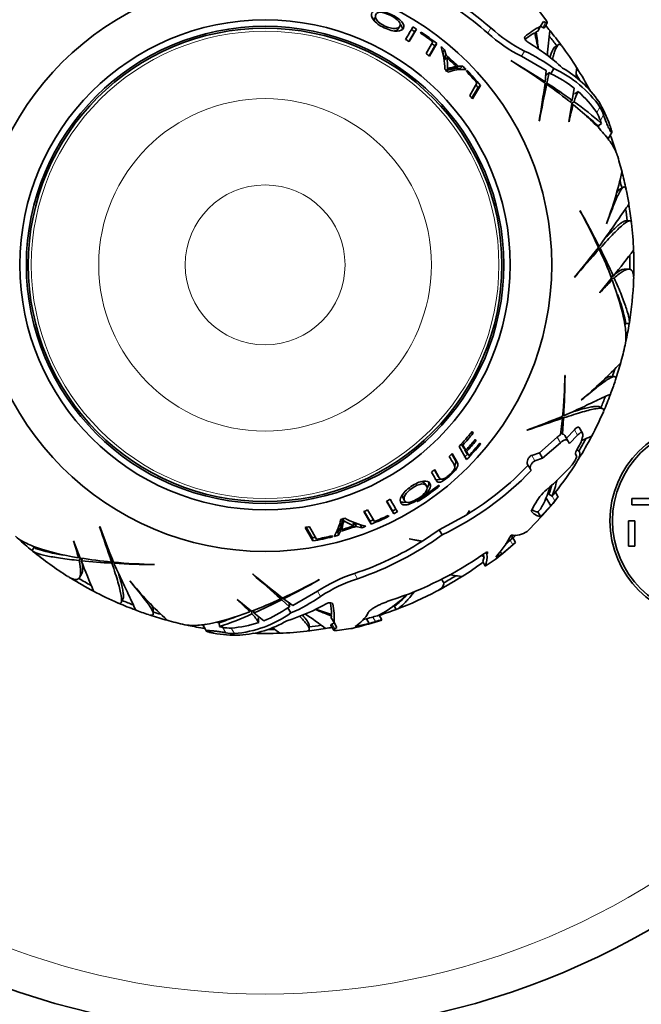
# Model space of a CAD drawing. Units: millimetres. Extents: x 0 to 783, y 0 to 1164.
# Drawn here: x 390 to 439, y 680 to 757 of the extents above; entities that cross this region are included whole.
import ezdxf
from ezdxf import colors
from ezdxf.entities.mleader import LeaderData, LeaderLine
from ezdxf.math import Vec2, Vec3

# ---------------------------------------------------------------- set-up
doc = ezdxf.new("R2010")
doc.units = ezdxf.units.MM
doc.layers.add('DV1_Défaut', color=7, linetype='Continuous')
doc.layers.add('Défaut', color=7, linetype='Continuous')

# ---------------------------------------------------------------- blocks, each defined once
blk = doc.blocks.new('_DOT')
at = {"color": 0}
blk.add_line((0, 0), (-1, 0), dxfattribs=at)
at = {"color": 0, "const_width": 0.333}
blk.add_lwpolyline([(-0.1665, 0, 1), (0.1665, 0, 1)], format="xyb", close=True, dxfattribs=at)
blk = doc.blocks.new('SE')
at = {"layer": 'DV1_Défaut', "color": 7, "linetype": 'Continuous', "lineweight": 35}
for p, q in [((430.914, 757.679), (431.578, 756.818)), ((431.383, 756.681), (431.163, 756.3)), ((431.564, 756.589), (431.383, 756.681)), ((431.476, 756.198), (431.692, 756.572)), ((420.051, 756.104), (420.167, 756.309)), ((420.884, 755.112), (421.331, 755.887)), ((420.893, 755.106), (421.461, 756.09)), ((421.331, 755.887), (421.461, 756.09)), ((421.838, 755.843), (421.795, 755.768)), ((430.732, 755.704), (430.825, 755.865)), ((430.825, 755.865), (430.945, 755.923)), ((431.163, 756.3), (430.945, 755.923)), ((431.169, 756.31), (431.35, 756.219)), ((422.755, 755.086), (422.227, 754.17)), ((422.454, 753.994), (422.906, 754.776)), ((422.48, 753.974), (423.053, 754.967)), ((422.906, 754.776), (423.053, 754.967)), ((423.519, 754.283), (423.673, 754.468)), ((423.633, 753.855), (423.519, 754.283)), ((423.787, 754.034), (423.673, 754.468)), ((432.584, 754.881), (432.32, 754.729)), ((423.633, 753.855), (423.787, 754.034)), ((423.664, 753.693), (423.819, 753.87)), ((428.851, 753.621), (428.832, 753.618)), ((429.676, 753.955), (431.614, 752.841)), ((423.739, 752.822), (423.893, 752.987)), ((424.427, 752.993), (424.59, 753.162)), ((424.561, 753.004), (424.726, 753.174)), ((424.906, 753.02), (424.561, 753.004)), ((425.076, 753.191), (424.726, 753.174)), ((424.906, 753.02), (425.076, 753.191)), ((425.415, 752.847), (425.37, 752.77)), ((431.614, 752.841), (431.531, 751.955)), ((432.197, 753.008), (431.958, 752.596)), ((431.45, 751.908), (431.531, 751.955)), ((431.663, 751.868), (431.837, 752.684)), ((431.837, 752.684), (431.958, 752.596)), ((426.198, 751.858), (425.64, 750.892)), ((425.854, 750.628), (426.461, 751.679)), ((426.277, 751.525), (426.461, 751.679)), ((431.492, 751.686), (431.643, 751.773)), ((431.505, 751.777), (431.663, 751.868)), ((433.787, 751.467), (433.645, 750.503)), ((433.459, 750.396), (433.645, 750.503)), ((433.61, 750.277), (433.376, 748.851)), ((433.583, 750.11), (433.718, 750.188)), ((433.596, 750.295), (433.783, 750.403)), ((431.047, 748.906), (431.07, 748.917)), ((433.376, 748.851), (433.392, 748.847)), ((435.672, 748.526), (435.914, 748.7)), ((436.582, 748.559), (436.601, 748.506)), ((436.307, 747.662), (436.48, 747.562)), ((436.48, 747.562), (436.728, 747.991)), ((437.617, 743.718), (437.337, 743.556)), ((434.262, 741.878), (434.244, 741.885)), ((436.323, 740.861), (436.312, 740.857)), ((438.125, 741.103), (437.82, 741.103)), ((435.581, 738.882), (435.756, 738.882)), ((435.639, 738.954), (435.82, 738.954)), ((435.656, 739.095), (435.749, 739.095)), ((433.806, 736.697), (433.832, 736.694)), ((436.711, 736.602), (435.796, 735.484)), ((436.64, 736.781), (436.855, 736.781)), ((436.708, 736.626), (436.924, 736.626)), ((438.055, 737.319), (437.748, 737.319)), ((436.605, 736.472), (436.761, 736.472)), ((435.796, 735.484), (435.808, 735.473)), ((437.777, 733.061), (438.089, 733.061)), ((433.077, 729.003), (433.064, 729.018)), ((436.902, 728.919), (436.578, 728.919)), ((434.353, 727.091), (434.341, 727.093)), ((432.892, 725.896), (432.973, 725.849)), ((436.034, 726.4), (435.77, 726.552)), ((432.721, 725.748), (432.872, 725.661)), ((432.872, 725.661), (432.729, 724.372)), ((432.807, 725.782), (432.964, 725.692)), ((432.876, 724.42), (432.964, 725.692)), ((425.776, 724.579), (425.889, 724.487)), ((425.889, 724.487), (425.811, 724.622)), ((430.091, 724.744), (430.112, 724.729)), ((432.75, 724.563), (432.876, 724.42)), ((433.301, 723.9), (433.054, 724.328)), ((433.808, 724.762), (433.185, 724.101)), ((433.43, 723.678), (434.055, 724.335)), ((434.441, 724.502), (434.194, 724.929)), ((425.159, 723.332), (424.972, 723.657)), ((424.993, 723.669), (425.101, 723.57)), ((425.329, 723.175), (425.101, 723.57)), ((426.036, 723.98), (426.123, 723.907)), ((426.123, 723.907), (426.063, 724.012)), ((426.396, 723.68), (426.461, 723.626)), ((426.461, 723.626), (426.416, 723.704)), ((432.475, 724.18), (431.071, 722.972)), ((431.316, 722.548), (432.724, 723.749)), ((433.301, 723.9), (433.43, 723.678)), ((434.427, 724.122), (434.342, 723.792)), ((424.497, 722.405), (424.23, 722.868)), ((424.661, 722.237), (424.27, 722.914)), ((424.799, 723.458), (425.391, 722.434)), ((425.159, 723.332), (425.329, 723.175)), ((425.4, 722.914), (425.218, 723.23)), ((425.218, 723.23), (425.389, 723.071)), ((425.574, 722.751), (425.389, 723.071)), ((425.4, 722.914), (425.574, 722.751)), ((431.071, 722.972), (430.474, 722.763)), ((431.316, 722.548), (431.071, 722.972)), ((433.9, 722.863), (434.003, 722.685)), ((434.082, 723.158), (434.006, 723.202)), ((430.368, 721.674), (430.126, 722.093)), ((430.72, 722.337), (431.316, 722.548)), ((434.003, 722.685), (433.997, 722.666)), ((430.428, 721.572), (430.368, 721.674)), ((422.251, 720.379), (422.112, 720.57)), ((423.152, 721.137), (423.303, 720.952)), ((431.81, 719.73), (432.073, 719.578)), ((432.537, 719.505), (432.322, 719.878)), ((419.134, 719.184), (419.702, 718.2)), ((419.144, 719.189), (419.592, 718.414)), ((420.42, 719.415), (420.54, 719.211)), ((430.69, 718.899), (430.419, 718.389)), ((431.96, 718.811), (431.587, 719.457)), ((432.537, 719.505), (432.539, 719.502)), ((438.285, 719.403), (450.535, 719.403)), ((438.285, 718.903), (438.285, 719.403)), ((450.535, 718.903), (438.285, 718.903)), ((417.361, 718.376), (417.934, 717.383)), ((417.391, 718.388), (417.843, 717.606)), ((418.186, 717.581), (417.657, 718.497)), ((419.592, 718.414), (419.702, 718.2)), ((425.395, 718.114), (423.253, 716.951)), ((425.609, 718.464), (425.395, 718.114)), ((425.427, 718.134), (425.613, 718.446)), ((425.613, 718.446), (425.609, 718.464)), ((431.157, 718.548), (430.948, 718.341)), ((431.158, 717.977), (430.948, 718.341)), ((431.158, 717.977), (431.96, 718.811)), ((415.733, 717.861), (415.799, 717.646)), ((416.526, 717.49), (416.602, 717.268)), ((416.681, 717.437), (416.759, 717.213)), ((416.681, 717.437), (417.109, 717.321)), ((417.109, 717.321), (417.192, 717.095)), ((417.843, 717.606), (417.934, 717.383)), ((419.3, 717.997), (419.257, 718.071)), ((430.898, 717.623), (430.114, 716.82)), ((438.035, 717.653), (438.535, 717.653)), ((438.035, 715.653), (438.035, 717.653)), ((438.535, 717.653), (438.535, 715.653)), ((396.736, 717.205), (396.72, 717.184)), ((412.776, 717.126), (413.383, 716.075)), ((413.67, 716.213), (413.112, 717.18)), ((415.322, 716.751), (415.48, 717.058)), ((415.322, 716.751), (415.385, 716.519)), ((415.385, 716.519), (415.545, 716.83)), ((415.48, 717.058), (415.545, 716.83)), ((415.537, 717.18), (415.602, 716.954)), ((416.759, 717.213), (417.192, 717.095)), ((423.253, 716.951), (421.951, 716.067)), ((423.485, 716.549), (423.253, 716.951)), ((394.69, 716.088), (394.674, 716.084)), ((395.201, 714.736), (394.69, 716.088)), ((413.342, 716.312), (413.383, 716.075)), ((414.917, 716.398), (414.873, 716.475)), ((421.951, 716.067), (420.897, 716.25)), ((420.897, 716.25), (420.908, 716.226)), ((420.908, 716.226), (421.892, 716.029)), ((421.892, 716.029), (421.861, 716.083)), ((428.798, 716.129), (428.431, 715.819)), ((428.858, 716.182), (428.798, 716.129)), ((429.208, 715.954), (428.941, 716.417)), ((429.208, 715.954), (429.208, 715.954)), ((391.601, 715.584), (391.445, 715.314)), ((426.753, 714.825), (426.646, 715.01)), ((426.974, 715.059), (426.91, 715.17)), ((426.974, 715.059), (426.991, 715.081)), ((427.665, 714.814), (428.141, 715.05)), ((428.141, 715.05), (428.02, 715.258)), ((428.141, 715.05), (429.002, 715.775)), ((438.535, 715.653), (438.035, 715.653)), ((395.141, 714.894), (395.063, 714.759)), ((395.223, 714.727), (395.115, 714.541)), ((395.391, 714.709), (395.284, 714.523)), ((397.74, 714.576), (397.652, 714.425)), ((397.774, 714.489), (397.683, 714.332)), ((397.887, 714.404), (397.841, 714.323)), ((426.753, 714.825), (426.646, 714.462)), ((426.848, 714.112), (426.646, 714.462)), ((427.608, 714.626), (426.848, 714.112)), ((395.149, 713.215), (395.303, 713.48)), ((400.995, 714.22), (401.009, 714.232)), ((408.688, 713.491), (408.686, 713.465)), ((399.083, 712.944), (399.085, 712.955)), ((413.87, 713.035), (413.876, 713.053)), ((423.56, 712.881), (423.439, 713.091)), ((413.746, 712.153), (411.813, 711.032)), ((398.391, 711.262), (398.544, 711.526)), ((407.476, 711.501), (407.464, 711.489)), ((408.594, 710.585), (407.476, 711.501)), ((410.873, 711.715), (410.873, 711.541)), ((410.946, 711.658), (410.946, 711.476)), ((410.946, 711.476), (411.565, 710.917)), ((411.087, 711.641), (411.087, 711.547)), ((411.813, 711.032), (411.087, 711.547)), ((399.52, 710.694), (399.511, 710.679)), ((400.91, 710.395), (400.91, 710.718)), ((408.463, 710.692), (408.463, 710.536)), ((408.617, 710.588), (408.617, 710.372)), ((408.773, 710.656), (408.773, 710.442)), ((409.536, 709.836), (408.773, 710.442)), ((411.565, 710.917), (411.428, 710.856)), ((411.666, 710.443), (411.428, 710.856)), ((419.734, 710.992), (419.89, 710.722)), ((406.047, 709.675), (406.076, 709.378)), ((414.733, 710.364), (414.826, 710.203)), ((414.826, 710.203), (414.816, 710.07)), ((415.034, 709.693), (414.816, 710.07)), ((415.04, 709.683), (414.87, 709.572)), ((415.254, 709.312), (415.034, 709.693)), ((417.559, 709.978), (417.306, 709.924)), ((417.765, 709.62), (417.559, 709.978)), ((418.761, 709.908), (418.553, 710.268)), ((418.761, 709.908), (418.767, 709.897)), ((404.981, 709.557), (404.808, 709.457)), ((404.808, 709.457), (405.056, 709.027)), ((405.62, 708.87), (405.564, 708.88)), ((413.094, 709.171), (413.094, 709.476)), ((414.789, 709.473), (415.005, 709.099)), ((415.083, 709.201), (415.254, 709.312)), ((416.352, 709.219), (415.275, 709.074)), ((416.674, 709.394), (417.765, 709.62))]:
    blk.add_line(p, q, dxfattribs=at)
at = {"layer": 'DV1_Défaut', "color": 7, "linetype": 'Continuous', "lineweight": 18}
for p, q in [((431.564, 756.589), (431.35, 756.219)), ((427.28, 756.173), (427.045, 755.765)), ((429.914, 754.367), (429.676, 753.955)), ((435.803, 749.987), (435.556, 749.56)), ((436.086, 749.376), (435.835, 748.942)), ((434.055, 724.335), (433.808, 724.762)), ((432.724, 723.749), (432.475, 724.18)), ((430.72, 722.337), (430.474, 722.763)), ((424.497, 722.405), (424.661, 722.237)), ((423.073, 720.322), (423.131, 720.248)), ((421.653, 719.317), (421.708, 719.233)), ((432.292, 719.211), (432.077, 719.582)), ((429.002, 715.775), (428.798, 716.129)), ((426.991, 715.081), (426.934, 715.181)), ((416.865, 713.119), (416.63, 713.527)), ((413.984, 711.741), (413.746, 712.153)), ((418.265, 709.77), (418.059, 710.126)), ((406.576, 708.891), (406.325, 709.325)), ((407.247, 708.831), (407, 709.258)), ((415.083, 709.201), (414.87, 709.572))]:
    blk.add_line(p, q, dxfattribs=at)
at = {"layer": 'DV1_Défaut', "color": 7, "linetype": 'Continuous', "lineweight": 35}
for centre, radius in [((409.644, 737.653), 60), ((409.644, 737.653), 22.4), ((409.644, 737.653), 22.4), ((409.644, 737.653), 19.15), ((409.644, 737.653), 18.65), ((409.644, 737.653), 18.5), ((444.285, 717.653), 7.7), ((444.285, 717.653), 7.5)]:
    blk.add_circle(centre, radius, dxfattribs=at)
at = {"layer": 'DV1_Défaut', "color": 7, "linetype": 'Continuous', "lineweight": 18}
for radius in [57, 18.266, 12.995, 6.245]:
    blk.add_circle((409.644, 737.653), radius, dxfattribs=at)
at = {"layer": 'DV1_Défaut', "color": 7, "linetype": 'Continuous', "lineweight": 35}
for centre, radius, start, end in [((410.724, 737.211), 25.172, 48.8754, 65.90856), ((410.764, 737.268), 24.642, 48.64597, 62.2258), ((371.89, 784.069), 56.605, 329.42526, 330.57474), ((409.644, 737.653), 21.659, 57.34217, 58.17316), ((409.644, 737.653), 21.899, 57.34217, 58.17316), ((409.644, 737.653), 21.899, 52.244, 56.16352), ((435.35, 765.117), 12.047, 227.94294, 243.1757), ((433.597, 751.334), 5.531, 116.1173, 131.48656), ((434.066, 750.079), 6.635, 120.3812, 128.1213), ((374.892, 743.054), 57.256, 11.56085, 12.86604), ((464.692, 759.985), 34.117, 186.93612, 189.23671), ((409.644, 737.653), 28.817, 39.40966, 40.46867), ((460.076, 752.084), 28.441, 172.17561, 176.08114), ((409.644, 737.653), 28.814, 36.60256, 39.41091), ((409.644, 737.653), 20.764, 57.19678, 58.07327), ((409.644, 737.653), 21.814, 53.05397, 56.14846), ((435, 764.511), 11.822, 227.70843, 243.234), ((422.093, 741.357), 15.903, 47.26176, 59.50218), ((409.644, 737.653), 28.506, 36.95187, 38.83952), ((409.644, 737.653), 21.659, 52.244, 53.0017), ((409.644, 737.653), 21.899, 50.16069, 51.09442), ((417.122, 752.764), 6.565, 1.61852, 17.09473), ((423.964, 741.771), 13.931, 53.77196, 64.71551), ((409.644, 737.653), 28.817, 32.27597, 36.52117), ((409.644, 737.653), 20.764, 51.81721, 52.70102), ((409.644, 737.653), 21.406, 48.84607, 49.1935), ((409.644, 737.653), 21.642, 45.82196, 49.1935), ((409.644, 737.653), 21.539, 46.05923, 48.84607), ((419.951, 753.085), 3.947, 358.52729, 11.48121), ((404.721, 713.818), 46.533, 54.83999, 58.79224), ((393.979, 694.556), 68.591, 56.80584, 59.44225), ((409.644, 737.653), 20.764, 46.53698, 47.45174), ((425.15, 749.277), 3.657, 87.11699, 109.53975), ((409.644, 737.653), 21.406, 45.82196, 46.05923), ((409.644, 737.653), 21.899, 44.23521, 45.19789), ((409.644, 737.653), 21.814, 40.63435, 43.8691), ((409.644, 737.653), 21.899, 39.83079, 43.93377), ((428.426, 744.845), 8.993, 34.87887, 65.20606), ((428.554, 745.547), 8.653, 34.2484, 59.95764), ((369.334, 761.135), 65.172, 352.25161, 352.87299), ((409.644, 737.653), 28.814, 28.22277, 32.28741), ((428.448, 744.859), 8.496, 51.06102, 65.59335), ((409.644, 737.653), 28.506, 30.44131, 31.51503), ((409.644, 737.653), 21.659, 39.83079, 40.48341), ((361.481, 761.515), 70.699, 349.72645, 352.15203), ((823.577, 671.711), 400.028, 168.45488, 168.8721), ((410.324, 721.696), 36.866, 50.82824, 54.66985), ((401.196, 705.482), 55.496, 54.21797, 56.70289), ((438.067, 749.139), 4.466, 152.53322, 163.55947), ((427.857, 744.203), 9.379, 34.82841, 48.23912), ((409.644, 737.653), 20.764, 38.67604, 39.61319), ((427.541, 745.429), 9.568, 19.09873, 31.41843), ((451.565, 745.149), 18.545, 164.23185, 168.49857), ((420.114, 731.113), 23.642, 48.06253, 54.6786), ((433.442, 748.52), 2.779, 17.94589, 31.86143), ((419.703, 730.642), 23.976, 48.23665, 51.48284), ((433.185, 748.116), 2.777, 17.31144, 31.34108), ((441.171, 750.551), 5.573, 196.78323, 199.39738), ((444.233, 751.248), 8.984, 197.63733, 199.12181), ((409.644, 737.653), 28.814, 17.9611, 20.60698), ((409.644, 737.653), 28.817, 14.60041, 17.4396), ((406.995, 751.828), 31.303, 339.48259, 347.25386), ((409.644, 737.653), 28.814, 11.85326, 14.61634), ((409.644, 737.653), 28.506, 12.13293, 13.3668), ((409.644, 737.653), 28.817, 9.40939, 11.57623), ((409.644, 737.653), 28.506, 6.95187, 8.83952), ((409.644, 737.653), 28.814, 6.60256, 9.41091), ((393.463, 719.473), 46.533, 24.83999, 28.79224), ((374.529, 708.163), 68.591, 26.80584, 29.44225), ((409.644, 737.653), 28.817, 2.27574, 6.52141), ((379.865, 782.4), 70.699, 319.72645, 322.15203), ((735.15, 473.579), 400.028, 138.45488, 138.8721), ((402.255, 723.494), 36.866, 20.82824, 24.66985), ((386.243, 714.016), 55.496, 24.21797, 26.70289), ((339.604, 814.379), 124.415, 321.41305, 322.59705), ((409.644, 737.653), 28.506, 359.28913, 1.51503), ((409.644, 737.653), 28.814, 358.22277, 2.28741), ((449.697, 723.184), 18.545, 134.23185, 138.49857), ((409.644, 737.653), 28.817, 350.94288, 357.69819), ((423.944, 730.275), 14.167, 11.97473, 20.88337), ((409.644, 737.653), 28.506, 350.45833, 351.04351), ((409.644, 737.653), 28.814, 347.96088, 350.82967), ((409.644, 737.653), 28.817, 344.60024, 347.43827), ((414.438, 751.253), 31.303, 309.48237, 317.25363), ((409.644, 737.653), 28.814, 341.85312, 344.61634), ((386.541, 729.999), 46.533, 354.83999, 358.79224), ((364.489, 729.671), 68.591, 356.80584, 359.44225), ((409.644, 737.653), 28.506, 342.12233, 343.3668), ((409.644, 737.653), 28.817, 339.40972, 341.5769), ((409.644, 737.653), 28.506, 336.95187, 338.83952), ((409.644, 737.653), 28.814, 336.60256, 339.41091), ((406.228, 791.294), 70.699, 289.72645, 292.15203), ((409.644, 737.653), 28.817, 332.27593, 336.52116), ((559.504, 346.205), 400.028, 108.45488, 108.8721), ((409.644, 737.653), 20.764, 316.8755, 321.13217), ((409.644, 737.653), 20.91, 317.66489, 320.978), ((433.287, 723.37), 1.147, 119.11337, 135.06317), ((432.9, 724.247), 0.174, 27.79379, 97.75801), ((409.644, 737.653), 28.814, 328.22277, 332.28741), ((409.644, 737.653), 21.346, 317.29281, 320.28015), ((409.644, 737.653), 21.46, 317.19795, 320.16757), ((409.644, 737.653), 21.899, 315.97677, 320.16921), ((409.644, 737.653), 21.814, 316.91036, 320.25169), ((409.644, 737.653), 28.321, 329.5594, 330.69871), ((409.644, 737.653), 28.506, 329.28913, 331.51503), ((409.644, 737.653), 20.764, 313.87099, 314.78019), ((409.644, 737.653), 21.659, 315.97677, 316.91036), ((413.118, 738.198), 23.539, 301.52934, 316.4795), ((420.061, 733.872), 18.001, 310.04404, 318.88133), ((409.644, 737.653), 28.817, 321.88656, 327.69846), ((431.875, 723.499), 2.279, 320.0325, 338.58249), ((409.644, 737.653), 20.764, 308.74598, 309.63311), ((413.092, 738.226), 24.04, 295.6167, 316.14893), ((424.904, 722.443), 7.42, 338.55474, 344.52761), ((424.693, 722.42), 7.909, 338.93774, 348.07164), ((409.644, 737.653), 21.918, 303.23567, 307.80759), ((409.644, 737.653), 22.018, 303.22183, 307.77173), ((434.54, 716.804), 4.382, 131.3904, 151.4481), ((423.342, 722.986), 8.987, 330.41016, 342.73265), ((437.736, 715.15), 7.188, 138.86601, 141.92778), ((409.644, 737.653), 20.764, 297.19678, 298.07327), ((468.719, 747.141), 56.605, 209.42526, 210.57474), ((409.644, 737.653), 29.217, 316.6992, 321.57093), ((409.644, 737.653), 29.206, 319.82586, 320.84489), ((409.644, 737.653), 28.806, 321.13621, 321.14825), ((437.977, 714.708), 7.253, 138.58651, 141.61524), ((409.644, 737.653), 20.764, 291.81721, 292.70102), ((409.644, 737.653), 21.659, 297.34217, 298.17316), ((409.644, 737.653), 21.899, 297.34217, 298.17316), ((411.958, 718.411), 3.657, 327.11699, 349.53975), ((409.644, 737.653), 20.764, 286.53698, 287.45174), ((417.855, 721.01), 3.947, 238.52729, 251.48121), ((418.992, 723.62), 6.565, 241.61852, 257.09473), ((409.644, 737.653), 21.406, 288.84607, 289.1935), ((409.644, 737.653), 21.659, 292.244, 293.0017), ((409.644, 737.653), 21.899, 292.244, 296.16352), ((409.644, 737.653), 21.814, 293.05397, 296.14846), ((18.197, 587.793), 400.028, 18.45488, 18.8721), ((463.286, 741.069), 70.699, 199.72645, 202.15203), ((409.644, 737.653), 20.764, 278.67604, 279.61319), ((409.644, 737.653), 21.406, 285.82196, 286.05923), ((409.644, 737.653), 21.642, 285.82196, 289.1935), ((409.644, 737.653), 21.539, 286.05923, 288.84607), ((408.722, 736.938), 25.172, 288.8754, 305.90856), ((409.644, 737.653), 21.899, 290.16069, 291.09442), ((429.159, 718.143), 1.632, 259.83804, 305.8184), ((409.644, 737.653), 28.814, 227.96107, 230.82967), ((377.087, 710.2), 18.545, 14.23185, 18.49857), ((409.644, 737.653), 21.659, 279.83079, 280.48341), ((409.644, 737.653), 21.899, 279.83079, 283.93377), ((409.644, 737.653), 21.814, 280.63435, 283.8691), ((409.644, 737.653), 21.899, 284.23521, 285.19789), ((408.751, 736.875), 24.642, 288.64597, 302.2258), ((409.644, 737.653), 29.217, 307.96024, 312.0172), ((421.427, 720.463), 8.416, 317.8383, 332.1944), ((409.644, 737.653), 28.814, 312.20979, 312.89151), ((437.11, 706.645), 12.21, 130.32564, 131.60556), ((409.644, 737.653), 28.817, 230.94269, 237.69772), ((409.644, 737.653), 28.506, 230.45833, 231.04351), ((396.105, 728.957), 14.167, 251.97473, 260.88337), ((410.868, 737.702), 27.642, 288.14192, 305.05655), ((425.11, 714.825), 1.878, 337.70603, 7.17085), ((401.077, 751.131), 36.866, 260.82824, 264.66985), ((511.111, 759.945), 124.415, 201.41305, 202.59705), ((400.875, 769.737), 55.496, 264.21797, 266.70289), ((401.99, 760.755), 46.533, 264.83999, 268.79224), ((401.662, 782.808), 68.591, 266.80584, 269.44225), ((409.644, 737.653), 28.817, 302.27606, 306.23385), ((425.336, 712.367), 2.838, 60.02574, 64.61795), ((454.391, 767.432), 70.699, 229.72645, 232.15203), ((420.226, 702.265), 11.822, 107.70843, 123.234), ((409.644, 737.653), 28.814, 238.22277, 242.28741), ((409.644, 737.653), 28.506, 239.28913, 241.51503), ((423.245, 732.859), 31.303, 219.48273, 227.254), ((145.571, 412.146), 400.028, 48.45488, 48.8721), ((391.464, 753.833), 46.533, 294.83999, 298.79224), ((380.154, 772.767), 68.591, 296.80584, 299.44225), ((420.576, 701.658), 12.047, 107.94294, 123.1757), ((409.644, 737.653), 28.814, 298.22277, 302.28741), ((409.644, 737.653), 28.506, 299.28913, 301.51503), ((409.644, 737.653), 28.817, 242.27655, 246.52157), ((409.644, 737.653), 28.817, 290.94276, 297.69793), ((409.644, 737.653), 28.814, 246.60256, 249.41091), ((409.644, 737.653), 28.506, 246.95187, 248.83952), ((395.175, 697.6), 18.545, 44.23185, 48.49857), ((395.486, 745.042), 36.866, 290.82824, 294.66985), ((386.008, 761.054), 55.496, 294.21797, 296.70289), ((406.627, 725.02), 15.903, 287.26176, 299.50218), ((406.051, 723.192), 13.931, 293.77196, 304.71551), ((408.195, 710.289), 6.635, 0.3812, 8.1213), ((409.515, 710.068), 5.531, 356.1173, 11.48656), ((414.087, 718.401), 9.278, 298.67241, 314.70139), ((412.996, 719.097), 10.592, 310.53766, 317.28575), ((409.644, 737.653), 28.817, 249.40986, 251.57605), ((409.644, 737.653), 28.506, 252.12233, 253.3668), ((406.482, 717.791), 8.993, 274.87887, 305.20606), ((406.483, 717.764), 8.496, 291.06102, 305.59335), ((401.461, 678.813), 34.117, 66.93612, 69.23671), ((431.698, 765.048), 57.256, 251.56085, 252.86604), ((415.296, 711.744), 2.724, 300.38324, 332.21286), ((409.644, 737.653), 28.814, 288.02821, 290.82967), ((409.644, 737.653), 28.506, 290.44008, 291.04351), ((409.644, 737.653), 28.814, 251.85324, 254.61634), ((409.644, 737.653), 28.817, 254.60061, 257.43947), ((404.124, 700.899), 8.984, 77.63733, 79.12181), ((398.544, 732.447), 23.976, 288.23665, 291.48284), ((398.746, 731.855), 23.642, 288.06253, 294.6786), ((406.21, 718.605), 9.379, 274.82841, 288.23912), ((407.026, 717.329), 8.653, 274.2484, 299.95764), ((405.381, 707.295), 4.466, 32.53322, 43.55947), ((396.926, 686.761), 28.441, 52.17575, 56.08127), ((409.644, 737.653), 29.217, 283.97384, 288.17285), ((409.644, 737.653), 28.784, 285.96081, 286.99926), ((409.644, 737.653), 29.185, 286.15731, 287.1807), ((420.341, 702.951), 7.529, 103.84839, 107.63801), ((419.759, 705.365), 4.651, 102.39812, 108.74392), ((409.644, 737.653), 28.814, 257.96102, 260.60698), ((407.43, 718.265), 9.568, 259.09873, 271.41843), ((405.051, 703.9), 5.573, 76.78323, 79.39738), ((406.935, 712.034), 2.777, 257.31144, 271.34108), ((407.156, 711.609), 2.779, 257.94589, 271.86143), ((409.644, 737.653), 28.814, 268.22277, 272.28741), ((409.644, 737.653), 28.506, 270.44131, 271.51503), ((450.136, 760.821), 65.172, 232.25161, 232.87299), ((409.644, 737.653), 28.817, 272.27583, 276.52126), ((409.644, 737.653), 28.814, 276.60256, 279.41091), ((409.644, 737.653), 28.506, 276.95187, 278.83952), ((409.644, 737.653), 28.817, 279.4097, 280.46867), ((411.462, 730.679), 22.01, 282.83606, 283.74583)]:
    blk.add_arc(centre, radius, start, end, dxfattribs=at)
for centre, major_axis in [((422.427, 727.776), (22.597, 26.872)), ((394.699, 731.521), (11.973, -33.005))]:
    blk.add_ellipse(centre, major_axis=major_axis, ratio=0.253698, start_param=0.760255, end_param=0.774722, dxfattribs=at)
for points, knots in [([(417.995, 757.348), (417.925, 757.22), (417.937, 757.035), (418.184, 756.704), (418.302, 756.586), (418.602, 756.368), (418.78, 756.269), (419.318, 756.013), (419.697, 755.913), (420.236, 755.927), (420.388, 756.024), (420.53, 756.272), (420.51, 756.437), (420.149, 756.846), (419.81, 757.073), (419.099, 757.42), (418.724, 757.539), (418.207, 757.561), (418.066, 757.477), (417.995, 757.348)], [0, 0, 0, 0, 0.125, 0.125, 0.1875, 0.1875, 0.25, 0.25, 0.375, 0.375, 0.5, 0.5, 0.625, 0.625, 0.75, 0.75, 0.875, 0.875, 1, 1, 1, 1]), ([(418.308, 757.225), (418.362, 757.326), (418.461, 757.399), (418.852, 757.395), (419.15, 757.302), (419.707, 757.03), (419.968, 756.845), (420.213, 756.533), (420.221, 756.405), (420.111, 756.211), (419.988, 756.137), (419.581, 756.117), (419.287, 756.186), (418.723, 756.46), (418.465, 756.65), (418.242, 756.991), (418.255, 757.124), (418.308, 757.225)], [0, 0, 0, 0, 0.125, 0.125, 0.25, 0.25, 0.375, 0.375, 0.5, 0.5, 0.625, 0.625, 0.75, 0.75, 0.875, 0.875, 1, 1, 1, 1]), ([(431.578, 756.818), (431.617, 756.761), (431.645, 756.712), (431.684, 756.633), (431.693, 756.602), (431.69, 756.542), (431.647, 756.543), (431.564, 756.589)], [0, 0, 0, 0, 0.25, 0.25, 0.5, 0.5, 1, 1, 1, 1]), ([(420.052, 756.105), (420.052, 756.105), (420.051, 756.105), (420.006, 756.025), (419.914, 755.961), (419.769, 755.937)], [0, 0, 0, 0, 0.001753, 0.001753, 1, 1, 1, 1]), ([(420.378, 756.067), (420.385, 756.161), (420.345, 756.273), (420.223, 756.421), (420.204, 756.443), (420.183, 756.465)], [0, 0, 0, 0, 0.858997, 0.858997, 1, 1, 1, 1]), ([(431.35, 756.219), (431.392, 756.196), (431.423, 756.184), (431.459, 756.183), (431.469, 756.187), (431.474, 756.196)], [0, 0, 0, 0, 0.597379, 0.597379, 1, 1, 1, 1]), ([(429.934, 755.477), (429.901, 755.45), (429.914, 755.374), (429.982, 755.246), (430.013, 755.2), (430.085, 755.118), (430.127, 755.082), (430.164, 755.06)], [0, 0, 0, 0, 0.5, 0.5, 0.75, 0.75, 1, 1, 1, 1]), ([(431.902, 753.868), (431.97, 754.089), (432.036, 754.27), (432.132, 754.482), (432.165, 754.543), (432.229, 754.643), (432.261, 754.681), (432.303, 754.717), (432.315, 754.725), (432.326, 754.732)], [0, 0, 0, 0, 0.45051, 0.45051, 0.683266, 0.683266, 0.916021, 0.916021, 1, 1, 1, 1]), ([(432.086, 753.717), (432.125, 753.864), (432.164, 753.999), (432.241, 754.242), (432.279, 754.351), (432.353, 754.54), (432.39, 754.62), (432.557, 754.924), (432.679, 754.969), (432.795, 754.811)], [0, 0, 0, 0, 0.149569, 0.149569, 0.299734, 0.299734, 0.4499, 0.4499, 1, 1, 1, 1]), ([(424.427, 752.993), (424.317, 752.978), (424.207, 752.953), (424.043, 752.901), (423.982, 752.889), (423.888, 752.871), (423.855, 752.865), (423.805, 752.857), (423.793, 752.849), (423.769, 752.833), (423.757, 752.824), (423.739, 752.822)], [0, 0, 0, 0, 0.5, 0.5, 0.75, 0.75, 0.875, 0.875, 0.9375, 0.9375, 1, 1, 1, 1]), ([(424.59, 753.162), (424.478, 753.147), (424.367, 753.121), (424.201, 753.068), (424.139, 753.056), (424.043, 753.037), (424.01, 753.031), (423.96, 753.023), (423.947, 753.015), (423.923, 752.999), (423.911, 752.99), (423.896, 752.983)], [0, 0, 0, 0, 0.5, 0.5, 0.75, 0.75, 0.875, 0.875, 0.9375, 0.9375, 1, 1, 1, 1]), ([(433.718, 750.188), (434.729, 749.354), (435.525, 748.59), (436.402, 747.568), (436.64, 747.247), (436.968, 746.709), (437.075, 746.483), (437.14, 746.276)], [0, 0, 0, 0, 0.520048, 0.520048, 0.780071, 0.780071, 1, 1, 1, 1]), ([(436.086, 749.376), (436.09, 749.363), (436.095, 749.35), (436.099, 749.336), (436.123, 749.262), (436.152, 749.179), (436.183, 749.094), (436.221, 748.992), (436.263, 748.884), (436.306, 748.778), (436.354, 748.66), (436.406, 748.54), (436.457, 748.429), (436.494, 748.349), (436.531, 748.271), (436.566, 748.204), (436.594, 748.15), (436.621, 748.102), (436.644, 748.065), (436.668, 748.028), (436.688, 748.002), (436.703, 747.99), (436.716, 747.98), (436.724, 747.981), (436.729, 747.993), (436.733, 748.004), (436.733, 748.024), (436.729, 748.052), (436.726, 748.082), (436.718, 748.122), (436.706, 748.168), (436.69, 748.234), (436.666, 748.314), (436.638, 748.398), (436.627, 748.433), (436.614, 748.469), (436.601, 748.506)], [0, 0, 0, 0, 0.018725, 0.018725, 0.018725, 0.120914, 0.120914, 0.120914, 0.243105, 0.243105, 0.243105, 0.378585, 0.378585, 0.378585, 0.477393, 0.477393, 0.477393, 0.557007, 0.557007, 0.557007, 0.637423, 0.637423, 0.637423, 0.706554, 0.706554, 0.706554, 0.773206, 0.773206, 0.773206, 0.847044, 0.847044, 0.847044, 0.955747, 0.955747, 0.955747, 1, 1, 1, 1]), ([(437.869, 743.461), (437.832, 743.644), (437.776, 743.738), (437.661, 743.749), (437.611, 743.722), (437.501, 743.608), (437.441, 743.522), (437.31, 743.295), (437.239, 743.155), (437.085, 742.82), (437.002, 742.624), (436.738, 741.976), (436.543, 741.456), (436.323, 740.861)], [0, 0, 0, 0, 0.221024, 0.221024, 0.3508533, 0.3508533, 0.4806827, 0.4806827, 0.610512, 0.610512, 0.7403413, 0.7403413, 1, 1, 1, 1]), ([(437.355, 743.566), (437.349, 743.563), (437.344, 743.56), (437.293, 743.524), (437.242, 743.469), (437.15, 743.336), (437.11, 743.273), (437.069, 743.2)], [0, 0, 0, 0, 0.0684122, 0.0684122, 0.6263749, 0.6263749, 1, 1, 1, 1]), ([(438.069, 742.376), (438.06, 742.376), (438.018, 742.326), (437.852, 742.102), (437.708, 741.897), (437.313, 741.327), (437.067, 740.97), (436.481, 740.127), (436.14, 739.642), (435.749, 739.095)], [0, 0, 0, 0, 0.206153, 0.206153, 0.470769, 0.470769, 0.735384, 0.735384, 1, 1, 1, 1]), ([(435.82, 738.954), (436.219, 739.402), (436.569, 739.785), (437.176, 740.416), (437.433, 740.663), (437.853, 741.005), (438.009, 741.094), (438.206, 741.109), (438.26, 741.055), (438.273, 740.937)], [0, 0, 0, 0, 0.258477, 0.258477, 0.516954, 0.516954, 0.775432, 0.775432, 1, 1, 1, 1]), ([(436.195, 739.723), (436.289, 739.823), (436.378, 739.918), (436.75, 740.304), (436.998, 740.546), (437.311, 740.817), (437.405, 740.892), (437.572, 741.009), (437.645, 741.05), (437.752, 741.093), (437.792, 741.103), (437.827, 741.103)], [0, 0, 0, 0, 0.113014, 0.113014, 0.487201, 0.487201, 0.674294, 0.674294, 0.861388, 0.861388, 1, 1, 1, 1]), ([(436.924, 736.626), (437.191, 736.869), (437.422, 737.051), (437.72, 737.225), (437.811, 737.267), (437.976, 737.317), (438.05, 737.324), (438.243, 737.294), (438.334, 737.204), (438.412, 736.962), (438.429, 736.864), (438.441, 736.673), (438.441, 736.591), (438.438, 736.502)], [0, 0, 0, 0, 0.261764, 0.261764, 0.392646, 0.392646, 0.523528, 0.523528, 0.785292, 0.785292, 0.916174, 0.916174, 1, 1, 1, 1]), ([(438.089, 733.061), (438.143, 733.227), (438.071, 733.618), (437.826, 734.374), (437.769, 734.54), (437.64, 734.895), (437.568, 735.084), (437.33, 735.687), (437.143, 736.134), (436.924, 736.626)], [0, 0, 0, 0, 0.5, 0.5, 0.625, 0.625, 0.75, 0.75, 1, 1, 1, 1]), ([(436.956, 736.922), (437.261, 737.161), (437.51, 737.295), (437.719, 737.318), (437.736, 737.319), (437.752, 737.319)], [0, 0, 0, 0, 0.918184, 0.918184, 1, 1, 1, 1]), ([(436.761, 736.472), (437.219, 735.244), (437.527, 734.184), (437.775, 732.86), (437.821, 732.463), (437.835, 731.834), (437.815, 731.584), (437.768, 731.373)], [0, 0, 0, 0, 0.520011, 0.520011, 0.780016, 0.780016, 1, 1, 1, 1]), ([(436.992, 728.57), (437.051, 728.747), (437.05, 728.856), (436.955, 728.923), (436.899, 728.925), (436.747, 728.882), (436.652, 728.837), (436.425, 728.707), (436.293, 728.62), (435.992, 728.407), (435.822, 728.28), (435.27, 727.849), (434.841, 727.497), (434.353, 727.091)], [0, 0, 0, 0, 0.2210789, 0.2210789, 0.3508991, 0.3508991, 0.4807192, 0.4807192, 0.6105394, 0.6105394, 0.7403596, 0.7403596, 1, 1, 1, 1]), ([(436.599, 728.919), (436.593, 728.919), (436.586, 728.918), (436.524, 728.913), (436.453, 728.89), (436.306, 728.822), (436.241, 728.787), (436.168, 728.744)], [0, 0, 0, 0, 0.068412, 0.068412, 0.626375, 0.626375, 1, 1, 1, 1]), ([(436.623, 727.531), (436.614, 727.536), (436.553, 727.513), (436.298, 727.402), (436.071, 727.296), (435.444, 727), (435.052, 726.814), (434.123, 726.377), (433.585, 726.127), (432.973, 725.849)], [0, 0, 0, 0, 0.206153, 0.206153, 0.470769, 0.470769, 0.735384, 0.735384, 1, 1, 1, 1]), ([(433.673, 726.17), (433.804, 726.21), (433.929, 726.247), (434.445, 726.396), (434.78, 726.481), (435.186, 726.56), (435.306, 726.578), (435.508, 726.595), (435.592, 726.595), (435.707, 726.578), (435.746, 726.566), (435.776, 726.549)], [0, 0, 0, 0, 0.113014, 0.113014, 0.487201, 0.487201, 0.674294, 0.674294, 0.861388, 0.861388, 1, 1, 1, 1]), ([(432.964, 725.692), (433.534, 725.88), (434.028, 726.037), (434.869, 726.28), (435.215, 726.365), (435.75, 726.451), (435.93, 726.45), (436.108, 726.365), (436.127, 726.292), (436.08, 726.182)], [0, 0, 0, 0, 0.258476, 0.258476, 0.516952, 0.516952, 0.775428, 0.775428, 1, 1, 1, 1]), ([(434.192, 724.933), (434.185, 724.944), (434.177, 724.954), (434.152, 724.974), (434.132, 724.98), (434.083, 724.977), (434.055, 724.968), (433.962, 724.917), (433.887, 724.851), (433.808, 724.762)], [0, 0, 0, 0, 0.12388, 0.12388, 0.34291, 0.34291, 0.56194, 0.56194, 1, 1, 1, 1]), ([(434.055, 724.335), (434.095, 724.378), (434.133, 724.416), (434.205, 724.479), (434.24, 724.504), (434.332, 724.556), (434.382, 724.559), (434.447, 724.509), (434.463, 724.456), (434.466, 724.313), (434.452, 724.223), (434.427, 724.122)], [0, 0, 0, 0, 0.125, 0.125, 0.25, 0.25, 0.5, 0.5, 0.75, 0.75, 1, 1, 1, 1]), ([(435.157, 724.256), (435.158, 724.257), (435.057, 724.215), (434.747, 724.087), (434.605, 724.028), (434.417, 723.951), (434.404, 723.945), (434.39, 723.94)], [0, 0, 0, 0, 0.623064, 0.623064, 0.97284, 0.97284, 1, 1, 1, 1]), ([(432.724, 723.749), (432.79, 723.812), (432.854, 723.864), (432.976, 723.943), (433.033, 723.969), (433.184, 724.006), (433.258, 723.974), (433.301, 723.9)], [0, 0, 0, 0, 0.25, 0.25, 0.5, 0.5, 1, 1, 1, 1]), ([(430.474, 722.763), (430.423, 722.747), (430.361, 722.701), (430.253, 722.579), (430.207, 722.506), (430.107, 722.297), (430.086, 722.163), (430.126, 722.093)], [0, 0, 0, 0, 0.25, 0.25, 0.5, 0.5, 1, 1, 1, 1]), ([(434.061, 723.304), (434.007, 723.212), (433.96, 723.115), (433.9, 722.954), (433.886, 722.887), (433.9, 722.863)], [0, 0, 0, 0, 0.5, 0.5, 1, 1, 1, 1]), ([(434.012, 723.19), (434.03, 723.183), (434.048, 723.176), (434.158, 723.119), (434.215, 723.049), (434.256, 722.863), (434.24, 722.749), (434.148, 722.507), (434.087, 722.389), (434.005, 722.259)], [0, 0, 0, 0, 0.059663, 0.059663, 0.401109, 0.401109, 0.742554, 0.742554, 1, 1, 1, 1]), ([(422.64, 721.458), (422.748, 721.27), (422.847, 721.099), (422.98, 720.868), (423.018, 720.792), (423.116, 720.67), (423.199, 720.636), (423.488, 720.72), (423.692, 720.848), (424.069, 721.149), (424.255, 721.319), (424.556, 721.66), (424.657, 721.826), (424.724, 722.072), (424.704, 722.162), (424.661, 722.237)], [0, 0, 0, 0, 0.25, 0.25, 0.375, 0.375, 0.5, 0.5, 0.625, 0.625, 0.75, 0.75, 0.875, 0.875, 1, 1, 1, 1]), ([(424.034, 722.684), (424.164, 722.46), (424.28, 722.259), (424.433, 721.993), (424.496, 721.92), (424.437, 721.708), (424.388, 721.618), (424.235, 721.426), (424.135, 721.326), (423.926, 721.142), (423.815, 721.055), (423.602, 720.926), (423.51, 720.893), (423.313, 720.888), (423.28, 720.984), (423.129, 721.244), (423.016, 721.442), (422.889, 721.661)], [0, 0, 0, 0, 0.25, 0.25, 0.375, 0.375, 0.4375, 0.4375, 0.5, 0.5, 0.5625, 0.5625, 0.625, 0.625, 0.75, 0.75, 1, 1, 1, 1]), ([(424.456, 721.959), (424.49, 722.019), (424.513, 722.075), (424.559, 722.244), (424.539, 722.332), (424.497, 722.405)], [0, 0, 0, 0, 0.29185, 0.29185, 1, 1, 1, 1]), ([(430.368, 721.674), (430.329, 721.742), (430.351, 721.874), (430.452, 722.082), (430.499, 722.154), (430.607, 722.274), (430.669, 722.321), (430.72, 722.337)], [0, 0, 0, 0, 0.5, 0.5, 0.75, 0.75, 1, 1, 1, 1]), ([(423.153, 721.136), (423.124, 721.169), (423.104, 721.212), (423.015, 721.367), (422.943, 721.491), (422.866, 721.625)], [0, 0, 0, 0, 0.2640015, 0.2640015, 1, 1, 1, 1]), ([(422.525, 720.572), (422.449, 720.697), (422.283, 720.78), (421.873, 720.731), (421.712, 720.687), (421.373, 720.537), (421.198, 720.432), (420.708, 720.094), (420.431, 719.816), (420.174, 719.342), (420.182, 719.162), (420.326, 718.915), (420.479, 718.85), (421.013, 718.959), (421.38, 719.138), (422.036, 719.58), (422.326, 719.846), (422.604, 720.282), (422.602, 720.447), (422.525, 720.572)], [0, 0, 0, 0, 0.125, 0.125, 0.1875, 0.1875, 0.25, 0.25, 0.375, 0.375, 0.5, 0.5, 0.625, 0.625, 0.75, 0.75, 0.875, 0.875, 1, 1, 1, 1]), ([(422.262, 720.363), (422.323, 720.266), (422.337, 720.144), (422.138, 719.807), (421.908, 719.596), (421.394, 719.249), (421.103, 719.115), (420.711, 719.059), (420.596, 719.116), (420.482, 719.309), (420.48, 719.452), (420.666, 719.815), (420.873, 720.035), (421.392, 720.386), (421.686, 720.515), (422.093, 720.537), (422.202, 720.46), (422.262, 720.363)], [0, 0, 0, 0, 0.125, 0.125, 0.25, 0.25, 0.375, 0.375, 0.5, 0.5, 0.625, 0.625, 0.75, 0.75, 0.875, 0.875, 1, 1, 1, 1]), ([(422.296, 720.214), (422.298, 720.217), (422.299, 720.219), (422.436, 720.418), (422.459, 720.572), (422.416, 720.693)], [0, 0, 0, 0, 0.0121223, 0.0121223, 1, 1, 1, 1]), ([(422.915, 720.922), (422.919, 720.916), (422.924, 720.911), (422.985, 720.851), (423.068, 720.822), (423.237, 720.878), (423.26, 720.887), (423.284, 720.898)], [0, 0, 0, 0, 0.0705371, 0.0705371, 0.8807126, 0.8807126, 1, 1, 1, 1]), ([(423.25, 720.402), (423.246, 720.408), (423.242, 720.412), (423.223, 720.413), (423.21, 720.41), (423.162, 720.392), (423.12, 720.367), (423.08, 720.336)], [0, 0, 0, 0, 0.25, 0.25, 0.5, 0.5, 1, 1, 1, 1]), ([(423.131, 720.248), (423.17, 720.279), (423.206, 720.313), (423.249, 720.37), (423.256, 720.391), (423.25, 720.402)], [0, 0, 0, 0, 0.5, 0.5, 1, 1, 1, 1]), ([(420.421, 719.413), (420.421, 719.413), (420.421, 719.413), (420.374, 719.492), (420.365, 719.604), (420.416, 719.742)], [0, 0, 0, 0, 0.001753, 0.001753, 1, 1, 1, 1]), ([(420.224, 719.15), (420.303, 719.097), (420.419, 719.075), (420.609, 719.107), (420.637, 719.112), (420.666, 719.119)], [0, 0, 0, 0, 0.858997, 0.858997, 1, 1, 1, 1]), ([(421.657, 719.32), (421.615, 719.293), (421.578, 719.261), (421.533, 719.209), (421.525, 719.189), (421.532, 719.177)], [0, 0, 0, 0, 0.5, 0.5, 1, 1, 1, 1]), ([(421.532, 719.177), (421.535, 719.172), (421.539, 719.168), (421.559, 719.166), (421.572, 719.168), (421.622, 719.183), (421.665, 719.205), (421.708, 719.233)], [0, 0, 0, 0, 0.25, 0.25, 0.5, 0.5, 1, 1, 1, 1]), ([(415.537, 717.18), (415.58, 717.283), (415.613, 717.39), (415.65, 717.558), (415.67, 717.617), (415.701, 717.708), (415.713, 717.739), (415.731, 717.786), (415.73, 717.801), (415.728, 717.83), (415.726, 717.844), (415.733, 717.861)], [0, 0, 0, 0, 0.5, 0.5, 0.75, 0.75, 0.875, 0.875, 0.9375, 0.9375, 1, 1, 1, 1]), ([(415.602, 716.954), (415.645, 717.058), (415.679, 717.168), (415.716, 717.338), (415.736, 717.398), (415.768, 717.49), (415.779, 717.522), (415.797, 717.57), (415.797, 717.584), (415.795, 717.614), (415.793, 717.628), (415.795, 717.644)], [0, 0, 0, 0, 0.5, 0.5, 0.75, 0.75, 0.875, 0.875, 0.9375, 0.9375, 1, 1, 1, 1]), ([(395.063, 714.759), (393.771, 714.976), (392.699, 715.24), (391.429, 715.687), (391.062, 715.846), (390.509, 716.147), (390.303, 716.29), (390.143, 716.436)], [0, 0, 0, 0, 0.520042, 0.520042, 0.780063, 0.780063, 1, 1, 1, 1]), ([(428.858, 716.182), (428.967, 716.297), (428.987, 716.382), (428.911, 716.443), (428.903, 716.448), (428.895, 716.453)], [0, 0, 0, 0, 0.914812, 0.914812, 1, 1, 1, 1]), ([(391.445, 715.314), (391.562, 715.185), (391.936, 715.052), (392.714, 714.885), (392.886, 714.852), (393.258, 714.786), (393.458, 714.754), (394.098, 714.658), (394.58, 714.597), (395.115, 714.541)], [0, 0, 0, 0, 0.5, 0.5, 0.625, 0.625, 0.75, 0.75, 1, 1, 1, 1]), ([(426.991, 715.081), (427.049, 715.153), (427.056, 715.2), (426.982, 715.2), (426.944, 715.188), (426.853, 715.145), (426.799, 715.113), (426.745, 715.075)], [0, 0, 0, 0, 0.5, 0.5, 0.75, 0.75, 1, 1, 1, 1]), ([(395.115, 714.541), (395.193, 714.188), (395.233, 713.897), (395.236, 713.552), (395.227, 713.452), (395.187, 713.284), (395.157, 713.216), (395.034, 713.064), (394.91, 713.031), (394.662, 713.083), (394.569, 713.118), (394.398, 713.203), (394.326, 713.244), (394.251, 713.292)], [0, 0, 0, 0, 0.261758, 0.261758, 0.392637, 0.392637, 0.523516, 0.523516, 0.785274, 0.785274, 0.916153, 0.916153, 1, 1, 1, 1]), ([(395.355, 714.365), (395.409, 713.981), (395.401, 713.699), (395.316, 713.506), (395.309, 713.491), (395.301, 713.477)], [0, 0, 0, 0, 0.918184, 0.918184, 1, 1, 1, 1]), ([(397.683, 714.332), (397.871, 713.763), (398.029, 713.268), (398.271, 712.428), (398.357, 712.081), (398.443, 711.547), (398.442, 711.367), (398.357, 711.189), (398.283, 711.169), (398.174, 711.217)], [0, 0, 0, 0, 0.258481, 0.258481, 0.516961, 0.516961, 0.775442, 0.775442, 1, 1, 1, 1]), ([(399.522, 710.674), (399.527, 710.682), (399.504, 710.743), (399.393, 710.999), (399.287, 711.226), (398.992, 711.853), (398.805, 712.245), (398.369, 713.174), (398.119, 713.711), (397.841, 714.323)], [0, 0, 0, 0, 0.206153, 0.206153, 0.470769, 0.470769, 0.735384, 0.735384, 1, 1, 1, 1]), ([(398.162, 713.623), (398.202, 713.492), (398.239, 713.367), (398.387, 712.852), (398.473, 712.517), (398.551, 712.11), (398.569, 711.991), (398.586, 711.788), (398.586, 711.705), (398.57, 711.59), (398.558, 711.55), (398.541, 711.521)], [0, 0, 0, 0, 0.113014, 0.113014, 0.487201, 0.487201, 0.674294, 0.674294, 0.861388, 0.861388, 1, 1, 1, 1]), ([(400.562, 710.304), (400.739, 710.245), (400.848, 710.247), (400.915, 710.341), (400.917, 710.398), (400.873, 710.549), (400.829, 710.645), (400.698, 710.872), (400.611, 711.004), (400.398, 711.305), (400.271, 711.474), (399.841, 712.027), (399.488, 712.456), (399.083, 712.944)], [0, 0, 0, 0, 0.221032, 0.221032, 0.35086, 0.35086, 0.480688, 0.480688, 0.610516, 0.610516, 0.740344, 0.740344, 1, 1, 1, 1]), ([(423.396, 713.06), (423.413, 713.046), (423.43, 713.032), (423.5, 712.968), (423.541, 712.917), (423.595, 712.815), (423.608, 712.764), (423.604, 712.608), (423.544, 712.503), (423.336, 712.313), (423.208, 712.227), (423.044, 712.141)], [0, 0, 0, 0, 0.048573, 0.048573, 0.219286, 0.219286, 0.389998, 0.389998, 0.731422, 0.731422, 1, 1, 1, 1]), ([(425.041, 713.294), (425.043, 713.295), (424.916, 713.311), (424.528, 713.362), (424.351, 713.386), (424.11, 713.419), (424.084, 713.422), (424.058, 713.426)], [0, 0, 0, 0, 0.616646, 0.616646, 0.959925, 0.959925, 1, 1, 1, 1]), ([(419.89, 710.722), (420.036, 710.754), (420.276, 710.946), (420.69, 711.38), (420.779, 711.476), (420.967, 711.689), (421.067, 711.806), (421.22, 711.989), (421.269, 712.049), (421.319, 712.11)], [0, 0, 0, 0, 0.619137, 0.619137, 0.773921, 0.773921, 0.928705, 0.928705, 1, 1, 1, 1]), ([(414.936, 711.169), (414.928, 711.211), (414.856, 711.238), (414.711, 711.243), (414.656, 711.239), (414.549, 711.217), (414.497, 711.199), (414.459, 711.178)], [0, 0, 0, 0, 0.5, 0.5, 0.75, 0.75, 1, 1, 1, 1]), ([(419.475, 711.434), (419.373, 711.401), (419.271, 711.365), (419.068, 711.289), (418.965, 711.249), (418.769, 711.167), (418.675, 711.124), (418.492, 711.038), (418.404, 710.994), (418.243, 710.906), (418.168, 710.863), (418.032, 710.777), (417.971, 710.734), (417.814, 710.613), (417.741, 710.538), (417.706, 710.474)], [0, 0, 0, 0, 0.125, 0.125, 0.25, 0.25, 0.375, 0.375, 0.5, 0.5, 0.625, 0.625, 0.75, 0.75, 1, 1, 1, 1]), ([(400.91, 710.698), (400.91, 710.704), (400.91, 710.71), (400.905, 710.772), (400.882, 710.844), (400.814, 710.99), (400.778, 711.056), (400.735, 711.128)], [0, 0, 0, 0, 0.068412, 0.068412, 0.626375, 0.626375, 1, 1, 1, 1]), ([(408.463, 710.536), (407.236, 710.078), (406.176, 709.77), (404.852, 709.522), (404.455, 709.476), (403.826, 709.461), (403.576, 709.481), (403.364, 709.528)], [0, 0, 0, 0, 0.520034, 0.520034, 0.780051, 0.780051, 1, 1, 1, 1]), ([(412.336, 710.185), (412.443, 710.077), (412.54, 709.976), (412.713, 709.788), (412.788, 709.701), (412.914, 709.542), (412.965, 709.47), (413.145, 709.174), (413.123, 709.045), (412.928, 709.024)], [0, 0, 0, 0, 0.149566, 0.149566, 0.299728, 0.299728, 0.44989, 0.44989, 1, 1, 1, 1]), ([(412.558, 710.268), (412.716, 710.099), (412.839, 709.952), (412.975, 709.762), (413.012, 709.703), (413.066, 709.598), (413.083, 709.551), (413.093, 709.496), (413.094, 709.483), (413.094, 709.47)], [0, 0, 0, 0, 0.45051, 0.45051, 0.683266, 0.683266, 0.916021, 0.916021, 1, 1, 1, 1]), ([(405.564, 708.88), (405.455, 708.901), (405.352, 708.923), (405.267, 708.945), (405.208, 708.961), (405.156, 708.977), (405.119, 708.991), (405.088, 709.004), (405.066, 709.015), (405.057, 709.026), (405.048, 709.036), (405.052, 709.044), (405.069, 709.051), (405.085, 709.057), (405.111, 709.061), (405.145, 709.063), (405.18, 709.065), (405.224, 709.065), (405.273, 709.064), (405.329, 709.062), (405.393, 709.058), (405.46, 709.053), (405.558, 709.046), (405.666, 709.035), (405.774, 709.022), (405.883, 709.009), (405.995, 708.994), (406.102, 708.977), (406.225, 708.959), (406.346, 708.938), (406.453, 708.917), (406.496, 708.908), (406.538, 708.9), (406.576, 708.891)], [0, 0, 0, 0, 0.128535, 0.128535, 0.128535, 0.217797, 0.217797, 0.217797, 0.292017, 0.292017, 0.292017, 0.36677, 0.36677, 0.36677, 0.433753, 0.433753, 0.433753, 0.501878, 0.501878, 0.501878, 0.579719, 0.579719, 0.579719, 0.695279, 0.695279, 0.695279, 0.81209, 0.81209, 0.81209, 0.946367, 0.946367, 0.946367, 1, 1, 1, 1]), ([(414.87, 709.572), (414.829, 709.547), (414.803, 709.525), (414.784, 709.495), (414.783, 709.484), (414.788, 709.475)], [0, 0, 0, 0, 0.597379, 0.597379, 1, 1, 1, 1]), ([(415.275, 709.074), (415.206, 709.07), (415.149, 709.069), (415.062, 709.075), (415.03, 709.083), (414.98, 709.115), (415.002, 709.152), (415.083, 709.201)], [0, 0, 0, 0, 0.25, 0.25, 0.5, 0.5, 1, 1, 1, 1])]:
    blk.add_open_spline(points, degree=3, knots=knots, dxfattribs=at)
for points, degree in [([(418.23, 756.662), (418.157, 756.797), (418.165, 756.907), (418.205, 756.994)], 3), ([(431.837, 752.684), (431.689, 752.57), (431.541, 752.456)], 2), ([(425.8, 750.696), (425.993, 751.032), (426.152, 751.31), (426.277, 751.525)], 3), ([(421.813, 720.712), (421.967, 720.708), (422.058, 720.646), (422.114, 720.568)], 3), ([(430.419, 718.389), (430.748, 718.105), (430.994, 717.968), (431.158, 717.977)], 3), ([(430.948, 718.341), (430.839, 718.336), (430.695, 718.395), (430.515, 718.518)], 3), ([(412.862, 717.14), (413.057, 716.805), (413.217, 716.527), (413.342, 716.312)], 3), ([(411.565, 710.917), (411.541, 711.102), (411.515, 711.287)], 2)]:
    blk.add_open_spline(points, degree=degree, dxfattribs=at)

msp = doc.modelspace()

# ---------------------------------------------------------------- block references
at = {"layer": 'Défaut'}
msp.add_blockref('SE', (0, 0), dxfattribs=at)

# ---------------------------------------------------------------- leaders
at = {"layer": 'Défaut', "color": 7, "linetype": 'Continuous', "lineweight": 18}
ml = msp.add_multileader_mtext('Standard', dxfattribs=at)
ml.set_content('{\\pxsm0.9;\\fSolid Edge ISO|b1||i0||c0|p34;\\W1.;06/06/2017\\P}', color=256)
ml.set_leader_properties()
ml.set_arrow_properties(name='DOT')
ml.build(insert=Vec2(0, 0))
ml.multileader.update_dxf_attribs({"leader_type": 0, "dogleg_length": 0, "arrow_head_size": 12})
ctx = ml.context
ctx.base_point, ctx.char_height, ctx.arrow_head_size, ctx.landing_gap_size = Vec3(656.602, 1156.973), 12, 12, 4.2
notes = []
notes.append((ctx, [(0, (0, 0, 0), (0, 0), (1, 0), 1, [])]))
ctx.mtext.insert = Vec3(658.602, 1163.093)
for ctx, leaders in notes:
    for number, flags, end, landing, length, lines in leaders:
        leader = LeaderData()
        leader.index, (leader.has_last_leader_line, leader.has_dogleg_vector, leader.attachment_direction) = number, flags
        leader.last_leader_point, leader.dogleg_vector, leader.dogleg_length = Vec3(end), Vec3(landing), length
        for number, points, colour, breaks in lines:
            line = LeaderLine()
            line.index, line.vertices, line.color, line.breaks = number, Vec3.list(points), colors.encode_raw_color(colour), breaks
            leader.lines.append(line)
        ctx.leaders.append(leader)

doc.saveas('drawing.dxf')
